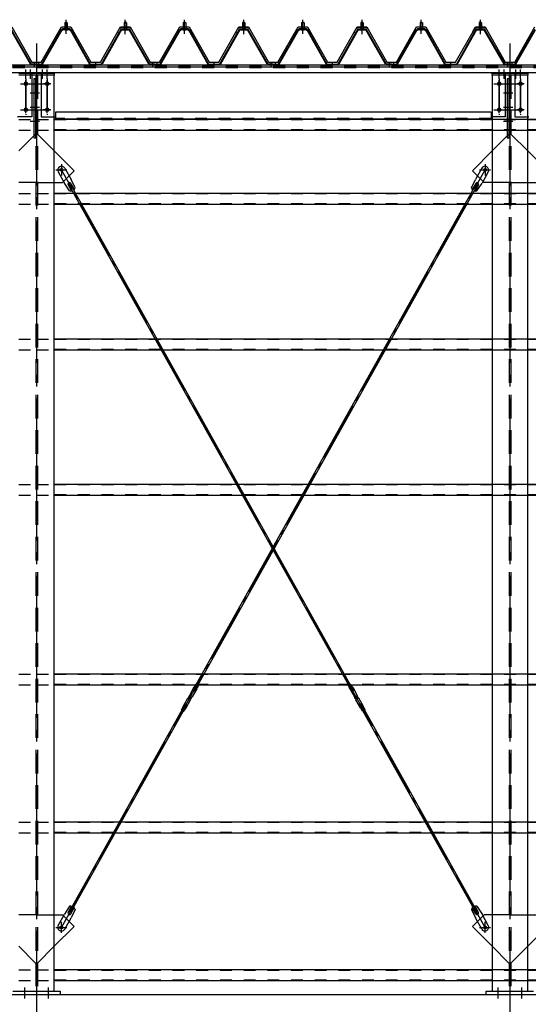
# Model space of a CAD drawing. Extents: x 1667 to 41127, y 644 to 28700.
# Drawn here: x 14553 to 16702, y 5314 to 9474 of the extents above; entities that cross this region are included whole.
import ezdxf

# ---------------------------------------------------------------- set-up
doc = ezdxf.new("R2010")
doc.units = 0
doc.header["$LTSCALE"] = 50
doc.header["$MEASUREMENT"] = 0
for name, pattern in [('1PL-M', [15, 12, -1, 1, -1]), ('1PL-S', [4, 2.5, -0.5, 0.5, -0.5]), ('1PL-SL', [6.5, 5, -0.5, 0.5, -0.5]), ('HIDE-L', [3, 2, -1]), ('HIDE-M', [2, 1, -1])]:
    doc.linetypes.add(name, pattern=pattern)
for name, color, linetype in [('0-パネル受け150-I', 5, 'CONTINUOUS'), ('0-ブレ-ス', 6, 'CONTINUOUS'), ('0-屋根', 2, 'CONTINUOUS'), ('0-後柱中', 3, 'CONTINUOUS'), ('0-後桁中', 7, 'CONTINUOUS'), ('0-胴縁MK29', 121, 'CONTINUOUS'), ('U3', 6, 'CONTINUOUS')]:
    doc.layers.add(name, color=color, linetype=linetype)

msp = doc.modelspace()

# ---------------------------------------------------------------- linework, layer by layer
at = {"layer": '0-パネル受け150-I'}
for p, q in [((14744.3, 9461.1), (14749.3, 9465.1)), ((14744.3, 9461.1), (14744.3, 9435.1)), ((14754.3, 9461.1), (14744.3, 9461.1)), ((14749.3, 9465.1), (14754.3, 9461.1)), ((14754.3, 9461.1), (14754.3, 9435.1)), ((14999.3, 9465.1), (14994.3, 9461.1)), ((14994.3, 9461.1), (14994.3, 9435.1)), ((14994.3, 9461.1), (15004.3, 9461.1)), ((15004.3, 9461.1), (14999.3, 9465.1)), ((15004.3, 9461.1), (15004.3, 9435.1)), ((15244.3, 9461.1), (15249.3, 9465.1)), ((15244.3, 9461.1), (15244.3, 9435.1)), ((15254.3, 9461.1), (15244.3, 9461.1)), ((15249.3, 9465.1), (15254.3, 9461.1)), ((15254.3, 9461.1), (15254.3, 9435.1)), ((15499.3, 9465.1), (15494.3, 9461.1)), ((15494.3, 9461.1), (15494.3, 9435.1)), ((15494.3, 9461.1), (15504.3, 9461.1)), ((15504.3, 9461.1), (15499.3, 9465.1)), ((15504.3, 9461.1), (15504.3, 9435.1)), ((15744.3, 9461.1), (15749.3, 9465.1)), ((15744.3, 9461.1), (15744.3, 9435.1)), ((15754.3, 9461.1), (15744.3, 9461.1)), ((15749.3, 9465.1), (15754.3, 9461.1)), ((15754.3, 9461.1), (15754.3, 9435.1)), ((15999.3, 9465.1), (15994.3, 9461.1)), ((15994.3, 9461.1), (15994.3, 9435.1)), ((15994.3, 9461.1), (16004.3, 9461.1)), ((16004.3, 9461.1), (15999.3, 9465.1)), ((16004.3, 9461.1), (16004.3, 9435.1)), ((16244.3, 9461.1), (16249.3, 9465.1)), ((16244.3, 9461.1), (16244.3, 9435.1)), ((16254.3, 9461.1), (16244.3, 9461.1)), ((16249.3, 9465.1), (16254.3, 9461.1)), ((16254.3, 9461.1), (16254.3, 9435.1)), ((16499.3, 9465.1), (16494.3, 9461.1)), ((16494.3, 9461.1), (16494.3, 9435.1)), ((16494.3, 9461.1), (16504.3, 9461.1)), ((16504.3, 9461.1), (16499.3, 9465.1)), ((16504.3, 9461.1), (16504.3, 9435.1)), ((14599.2, 9285.7), (14515.7, 9431.4)), ((14602, 9287.3), (14518.5, 9433)), ((14646.6, 9287.3), (14730.1, 9433)), ((14649.4, 9285.7), (14732.9, 9431.4)), ((14764.9, 9435.1), (14733.7, 9435.1)), ((14764.9, 9431.9), (14733.7, 9431.9)), ((14743.3, 9431), (14742.3, 9432)), ((14743.3, 9431), (14755.3, 9431)), ((14755.3, 9431), (14756.3, 9432)), ((14765.7, 9431.4), (14847.7, 9285.8)), ((14768.5, 9433), (14850.8, 9286.8)), ((14980.1, 9433), (14897.8, 9286.8)), ((14982.9, 9431.4), (14900.9, 9285.8)), ((14983.8, 9435.1), (15014.9, 9435.1)), ((14983.8, 9431.9), (15014.9, 9431.9)), ((14993.3, 9431), (14992.3, 9432)), ((15005.3, 9431), (14993.3, 9431)), ((15005.3, 9431), (15006.3, 9432)), ((15099.2, 9285.7), (15015.7, 9431.4)), ((15102, 9287.3), (15018.5, 9433)), ((15146.6, 9287.3), (15230.1, 9433)), ((15149.4, 9285.7), (15232.9, 9431.4)), ((15264.9, 9435.1), (15233.7, 9435.1)), ((15264.9, 9431.9), (15233.7, 9431.9)), ((15243.3, 9431), (15242.3, 9432)), ((15243.3, 9431), (15255.3, 9431)), ((15255.3, 9431), (15256.3, 9432)), ((15265.7, 9431.4), (15347.7, 9285.8)), ((15268.5, 9433), (15350.8, 9286.8)), ((15480.1, 9433), (15397.8, 9286.8)), ((15482.9, 9431.4), (15400.9, 9285.8)), ((15483.8, 9435.1), (15514.9, 9435.1)), ((15483.8, 9431.9), (15514.9, 9431.9)), ((15493.3, 9431), (15492.3, 9432)), ((15505.3, 9431), (15493.3, 9431)), ((15505.3, 9431), (15506.3, 9432)), ((15599.2, 9285.7), (15515.7, 9431.4)), ((15602, 9287.3), (15518.5, 9433)), ((15646.6, 9287.3), (15730.1, 9433)), ((15649.4, 9285.7), (15732.9, 9431.4)), ((15764.9, 9435.1), (15733.7, 9435.1)), ((15764.9, 9431.9), (15733.7, 9431.9)), ((15743.3, 9431), (15742.3, 9432)), ((15743.3, 9431), (15755.3, 9431)), ((15755.3, 9431), (15756.3, 9432)), ((15765.7, 9431.4), (15847.7, 9285.8)), ((15768.5, 9433), (15850.8, 9286.8)), ((15980.1, 9433), (15897.8, 9286.8)), ((15982.9, 9431.4), (15900.9, 9285.8)), ((15983.8, 9435.1), (16014.9, 9435.1)), ((15983.8, 9431.9), (16014.9, 9431.9)), ((15993.3, 9431), (15992.3, 9432)), ((16005.3, 9431), (15993.3, 9431)), ((16005.3, 9431), (16006.3, 9432)), ((16099.2, 9285.7), (16015.7, 9431.4)), ((16102, 9287.3), (16018.5, 9433)), ((16146.6, 9287.3), (16230.1, 9433)), ((16149.4, 9285.7), (16232.9, 9431.4)), ((16264.9, 9435.1), (16233.7, 9435.1)), ((16264.9, 9431.9), (16233.7, 9431.9)), ((16243.3, 9431), (16242.3, 9432)), ((16243.3, 9431), (16255.3, 9431)), ((16255.3, 9431), (16256.3, 9432)), ((16265.7, 9431.4), (16347.7, 9285.8)), ((16268.5, 9433), (16350.8, 9286.8)), ((16480.1, 9433), (16397.8, 9286.8)), ((16482.9, 9431.4), (16400.9, 9285.8)), ((16483.8, 9435.1), (16514.9, 9435.1)), ((16483.8, 9431.9), (16514.9, 9431.9)), ((16493.3, 9431), (16492.3, 9432)), ((16505.3, 9431), (16493.3, 9431)), ((16505.3, 9431), (16506.3, 9432)), ((16599.2, 9285.7), (16515.7, 9431.4)), ((16602, 9287.3), (16518.5, 9433)), ((16646.6, 9287.3), (16730.1, 9433)), ((16649.4, 9285.7), (16732.9, 9431.4)), ((14624.3, 9286.8), (14602.9, 9286.8)), ((14624.3, 9283.6), (14602.9, 9283.6)), ((14624.3, 9283.6), (14624.3, 9286.8)), ((14624.3, 9286.8), (14645.7, 9286.8)), ((14624.3, 9283.6), (14624.3, 9286.8)), ((14624.3, 9283.6), (14645.7, 9283.6)), ((14850.8, 9286.8), (14897.8, 9286.8)), ((14851.4, 9283.6), (14897.2, 9283.6)), ((15124.3, 9286.8), (15102.9, 9286.8)), ((15124.3, 9283.6), (15102.9, 9283.6)), ((15124.3, 9283.6), (15124.3, 9286.8)), ((15124.3, 9286.8), (15145.7, 9286.8)), ((15124.3, 9283.6), (15124.3, 9286.8)), ((15124.3, 9283.6), (15145.7, 9283.6)), ((15350.8, 9286.8), (15397.8, 9286.8)), ((15351.4, 9283.6), (15397.2, 9283.6)), ((15624.3, 9286.8), (15602.9, 9286.8)), ((15624.3, 9283.6), (15602.9, 9283.6)), ((15624.3, 9283.6), (15624.3, 9286.8)), ((15624.3, 9286.8), (15645.7, 9286.8)), ((15624.3, 9283.6), (15624.3, 9286.8)), ((15624.3, 9283.6), (15645.7, 9283.6)), ((15850.8, 9286.8), (15897.8, 9286.8)), ((15851.4, 9283.6), (15897.2, 9283.6)), ((16124.3, 9286.8), (16102.9, 9286.8)), ((16124.3, 9283.6), (16102.9, 9283.6)), ((16124.3, 9283.6), (16124.3, 9286.8)), ((16124.3, 9286.8), (16145.7, 9286.8)), ((16124.3, 9283.6), (16124.3, 9286.8)), ((16124.3, 9283.6), (16145.7, 9283.6)), ((16350.8, 9286.8), (16397.8, 9286.8)), ((16351.4, 9283.6), (16397.2, 9283.6)), ((16624.3, 9286.8), (16602.9, 9286.8)), ((16624.3, 9283.6), (16602.9, 9283.6)), ((16624.3, 9283.6), (16624.3, 9286.8)), ((16624.3, 9286.8), (16645.7, 9286.8)), ((16624.3, 9283.6), (16624.3, 9286.8)), ((16624.3, 9283.6), (16645.7, 9283.6))]:
    msp.add_line(p, q, dxfattribs=at)
at = {"layer": '0-パネル受け150-I', "color": 6, "linetype": '1PL-M'}
for p, q in [((14749.3, 9422.1), (14749.3, 9473.7)), ((14999.3, 9422.1), (14999.3, 9473.7)), ((15249.3, 9422.1), (15249.3, 9473.7)), ((15499.3, 9422.1), (15499.3, 9473.7)), ((15749.3, 9422.1), (15749.3, 9473.7)), ((15999.3, 9422.1), (15999.3, 9473.7)), ((16249.3, 9422.1), (16249.3, 9473.7)), ((16499.3, 9422.1), (16499.3, 9473.7)), ((14615.3, 9278.2), (14615.3, 9292.2)), ((14633.3, 9278.2), (14633.3, 9292.2)), ((14874.3, 9278.2), (14874.3, 9292.2)), ((15115.3, 9278.2), (15115.3, 9292.2)), ((15133.3, 9278.2), (15133.3, 9292.2)), ((15374.3, 9278.2), (15374.3, 9292.2)), ((15615.3, 9278.2), (15615.3, 9292.2)), ((15633.3, 9278.2), (15633.3, 9292.2)), ((15874.3, 9278.2), (15874.3, 9292.2)), ((16115.3, 9278.2), (16115.3, 9292.2)), ((16133.3, 9278.2), (16133.3, 9292.2)), ((16374.3, 9278.2), (16374.3, 9292.2)), ((16615.3, 9278.2), (16615.3, 9292.2)), ((16633.3, 9278.2), (16633.3, 9292.2))]:
    msp.add_line(p, q, dxfattribs=at)
at = {"layer": '0-パネル受け150-I'}
for centre, radius, start, end in [((14730, 9432.7), 0.175, 210.1067, 272.0736), ((14729.9, 9435), 2.51, 272.0736, 287.6693), ((14733.7, 9430.9), 4.2, 90, 150.1803), ((14728.9, 9438.3), 5.93, 287.6693, 294.887), ((14726.6, 9443.2), 11.3, 294.887, 300.1067), ((14731.5, 9432.3), 2.51, 279.1911, 287.6693), ((14726.6, 9443.2), 11.3, 300.1067, 305.3265), ((14730.5, 9435.5), 5.93, 287.6693, 294.887), ((14733.7, 9430.9), 1, 90, 150.1803), ((14728.2, 9440.4), 11.3, 294.887, 300.1067), ((14729.8, 9438.8), 5.93, 305.3265, 312.5441), ((14732.1, 9436.3), 2.51, 312.5441, 328.1399), ((14728.2, 9440.4), 11.3, 300.1067, 305.3265), ((14734, 9435), 0.175, 328.1399, 27.0476), ((14731.4, 9436), 5.93, 305.3265, 312.5441), ((14733.7, 9433.5), 2.51, 312.5441, 321.1734), ((14765, 9433.5), 2.51, 218.8266, 227.4559), ((14767.3, 9436), 5.93, 227.4559, 234.6735), ((14770.4, 9440.4), 11.3, 234.6735, 239.8933), ((14764.6, 9435), 0.175, 152.9524, 211.8601), ((14766.6, 9436.3), 2.51, 211.8601, 227.4559), ((14770.4, 9440.4), 11.3, 239.8933, 245.113), ((14764.9, 9430.9), 4.2, 29.3816, 90), ((14768.9, 9438.8), 5.93, 227.4559, 234.6735), ((14764.9, 9430.9), 1, 29.3816, 90), ((14772, 9443.2), 11.3, 234.6735, 239.8933), ((14768.1, 9435.5), 5.93, 245.113, 252.3307), ((14772, 9443.2), 11.3, 239.8933, 245.113), ((14767.1, 9432.3), 2.51, 252.3307, 260.8089), ((14769.7, 9438.3), 5.93, 245.113, 252.3307), ((14768.7, 9435), 2.51, 252.3307, 267.9264), ((14768.6, 9432.7), 0.175, 267.9264, 329.8933), ((14980, 9432.7), 0.175, 210.1067, 272.0736), ((14979.9, 9435), 2.51, 272.0736, 287.6693), ((14983.8, 9430.9), 4.2, 90, 150.6184), ((14978.9, 9438.3), 5.93, 287.6693, 294.887), ((14976.6, 9443.2), 11.3, 294.887, 300.1067), ((14981.5, 9432.3), 2.51, 279.1911, 287.6693), ((14976.6, 9443.2), 11.3, 300.1067, 305.3265), ((14980.5, 9435.5), 5.93, 287.6693, 294.887), ((14983.8, 9430.9), 1, 90, 150.6184), ((14978.2, 9440.4), 11.3, 294.887, 300.1067), ((14979.8, 9438.8), 5.93, 305.3265, 312.5441), ((14982.1, 9436.3), 2.51, 312.5441, 328.1399), ((14978.2, 9440.4), 11.3, 300.1067, 305.3265), ((14984, 9435), 0.175, 328.1399, 27.0476), ((14981.4, 9436), 5.93, 305.3265, 312.5441), ((14983.7, 9433.5), 2.51, 312.5441, 321.1734), ((15015, 9433.5), 2.51, 218.8266, 227.4559), ((15017.3, 9436), 5.93, 227.4559, 234.6735), ((15020.4, 9440.4), 11.3, 234.6735, 239.8933), ((15014.6, 9435), 0.175, 152.9524, 211.8601), ((15016.6, 9436.3), 2.51, 211.8601, 227.4559), ((15020.4, 9440.4), 11.3, 239.8933, 245.113), ((15014.9, 9430.9), 4.2, 29.8197, 90), ((15018.9, 9438.8), 5.93, 227.4559, 234.6735), ((15014.9, 9430.9), 1, 29.8197, 90), ((15022, 9443.2), 11.3, 234.6735, 239.8933), ((15018.1, 9435.5), 5.93, 245.113, 252.3307), ((15022, 9443.2), 11.3, 239.8933, 245.113), ((15017.1, 9432.3), 2.51, 252.3307, 260.8089), ((15019.7, 9438.3), 5.93, 245.113, 252.3307), ((15018.7, 9435), 2.51, 252.3307, 267.9264), ((15018.6, 9432.7), 0.175, 267.9264, 329.8933), ((15230, 9432.7), 0.175, 210.1067, 272.0736), ((15229.9, 9435), 2.51, 272.0736, 287.6693), ((15233.7, 9430.9), 4.2, 90, 150.1803), ((15228.9, 9438.3), 5.93, 287.6693, 294.887), ((15226.6, 9443.2), 11.3, 294.887, 300.1067), ((15231.5, 9432.3), 2.51, 279.1911, 287.6693), ((15226.6, 9443.2), 11.3, 300.1067, 305.3265), ((15230.5, 9435.5), 5.93, 287.6693, 294.887), ((15233.7, 9430.9), 1, 90, 150.1803), ((15228.2, 9440.4), 11.3, 294.887, 300.1067), ((15229.8, 9438.8), 5.93, 305.3265, 312.5441), ((15232.1, 9436.3), 2.51, 312.5441, 328.1399), ((15228.2, 9440.4), 11.3, 300.1067, 305.3265), ((15234, 9435), 0.175, 328.1399, 27.0476), ((15231.4, 9436), 5.93, 305.3265, 312.5441), ((15233.7, 9433.5), 2.51, 312.5441, 321.1734), ((15265, 9433.5), 2.51, 218.8266, 227.4559), ((15267.3, 9436), 5.93, 227.4559, 234.6735), ((15270.4, 9440.4), 11.3, 234.6735, 239.8933), ((15264.6, 9435), 0.175, 152.9524, 211.8601), ((15266.6, 9436.3), 2.51, 211.8601, 227.4559), ((15270.4, 9440.4), 11.3, 239.8933, 245.113), ((15264.9, 9430.9), 4.2, 29.3816, 90), ((15268.9, 9438.8), 5.93, 227.4559, 234.6735), ((15264.9, 9430.9), 1, 29.3816, 90), ((15272, 9443.2), 11.3, 234.6735, 239.8933), ((15268.1, 9435.5), 5.93, 245.113, 252.3307), ((15272, 9443.2), 11.3, 239.8933, 245.113), ((15267.1, 9432.3), 2.51, 252.3307, 260.8089), ((15269.7, 9438.3), 5.93, 245.113, 252.3307), ((15268.7, 9435), 2.51, 252.3307, 267.9264), ((15268.6, 9432.7), 0.175, 267.9264, 329.8933), ((15480, 9432.7), 0.175, 210.1067, 272.0736), ((15479.9, 9435), 2.51, 272.0736, 287.6693), ((15483.8, 9430.9), 4.2, 90, 150.6184), ((15478.9, 9438.3), 5.93, 287.6693, 294.887), ((15476.6, 9443.2), 11.3, 294.887, 300.1067), ((15481.5, 9432.3), 2.51, 279.1911, 287.6693), ((15476.6, 9443.2), 11.3, 300.1067, 305.3265), ((15480.5, 9435.5), 5.93, 287.6693, 294.887), ((15483.8, 9430.9), 1, 90, 150.6184), ((15478.2, 9440.4), 11.3, 294.887, 300.1067), ((15479.8, 9438.8), 5.93, 305.3265, 312.5441), ((15482.1, 9436.3), 2.51, 312.5441, 328.1399), ((15478.2, 9440.4), 11.3, 300.1067, 305.3265), ((15484, 9435), 0.175, 328.1399, 27.0476), ((15481.4, 9436), 5.93, 305.3265, 312.5441), ((15483.7, 9433.5), 2.51, 312.5441, 321.1734), ((15515, 9433.5), 2.51, 218.8266, 227.4559), ((15517.3, 9436), 5.93, 227.4559, 234.6735), ((15520.4, 9440.4), 11.3, 234.6735, 239.8933), ((15514.6, 9435), 0.175, 152.9524, 211.8601), ((15516.6, 9436.3), 2.51, 211.8601, 227.4559), ((15520.4, 9440.4), 11.3, 239.8933, 245.113), ((15514.9, 9430.9), 4.2, 29.8197, 90), ((15518.9, 9438.8), 5.93, 227.4559, 234.6735), ((15514.9, 9430.9), 1, 29.8197, 90), ((15522, 9443.2), 11.3, 234.6735, 239.8933), ((15518.1, 9435.5), 5.93, 245.113, 252.3307), ((15522, 9443.2), 11.3, 239.8933, 245.113), ((15517.1, 9432.3), 2.51, 252.3307, 260.8089), ((15519.7, 9438.3), 5.93, 245.113, 252.3307), ((15518.7, 9435), 2.51, 252.3307, 267.9264), ((15518.6, 9432.7), 0.175, 267.9264, 329.8933), ((15730, 9432.7), 0.175, 210.1067, 272.0736), ((15729.9, 9435), 2.51, 272.0736, 287.6693), ((15733.7, 9430.9), 4.2, 90, 150.1803), ((15728.9, 9438.3), 5.93, 287.6693, 294.887), ((15726.6, 9443.2), 11.3, 294.887, 300.1067), ((15731.5, 9432.3), 2.51, 279.1911, 287.6693), ((15726.6, 9443.2), 11.3, 300.1067, 305.3265), ((15730.5, 9435.5), 5.93, 287.6693, 294.887), ((15733.7, 9430.9), 1, 90, 150.1803), ((15728.2, 9440.4), 11.3, 294.887, 300.1067), ((15729.8, 9438.8), 5.93, 305.3265, 312.5441), ((15732.1, 9436.3), 2.51, 312.5441, 328.1399), ((15728.2, 9440.4), 11.3, 300.1067, 305.3265), ((15734, 9435), 0.175, 328.1399, 27.0476), ((15731.4, 9436), 5.93, 305.3265, 312.5441), ((15733.7, 9433.5), 2.51, 312.5441, 321.1734), ((15765, 9433.5), 2.51, 218.8266, 227.4559), ((15767.3, 9436), 5.93, 227.4559, 234.6735), ((15770.4, 9440.4), 11.3, 234.6735, 239.8933), ((15764.6, 9435), 0.175, 152.9524, 211.8601), ((15766.6, 9436.3), 2.51, 211.8601, 227.4559), ((15770.4, 9440.4), 11.3, 239.8933, 245.113), ((15764.9, 9430.9), 4.2, 29.3816, 90), ((15768.9, 9438.8), 5.93, 227.4559, 234.6735), ((15764.9, 9430.9), 1, 29.3816, 90), ((15772, 9443.2), 11.3, 234.6735, 239.8933), ((15768.1, 9435.5), 5.93, 245.113, 252.3307), ((15772, 9443.2), 11.3, 239.8933, 245.113), ((15767.1, 9432.3), 2.51, 252.3307, 260.8089), ((15769.7, 9438.3), 5.93, 245.113, 252.3307), ((15768.7, 9435), 2.51, 252.3307, 267.9264), ((15768.6, 9432.7), 0.175, 267.9264, 329.8933), ((15980, 9432.7), 0.175, 210.1067, 272.0736), ((15979.9, 9435), 2.51, 272.0736, 287.6693), ((15983.8, 9430.9), 4.2, 90, 150.6184), ((15978.9, 9438.3), 5.93, 287.6693, 294.887), ((15976.6, 9443.2), 11.3, 294.887, 300.1067), ((15981.5, 9432.3), 2.51, 279.1911, 287.6693), ((15976.6, 9443.2), 11.3, 300.1067, 305.3265), ((15980.5, 9435.5), 5.93, 287.6693, 294.887), ((15983.8, 9430.9), 1, 90, 150.6184), ((15978.2, 9440.4), 11.3, 294.887, 300.1067), ((15979.8, 9438.8), 5.93, 305.3265, 312.5441), ((15982.1, 9436.3), 2.51, 312.5441, 328.1399), ((15978.2, 9440.4), 11.3, 300.1067, 305.3265), ((15984, 9435), 0.175, 328.1399, 27.0476), ((15981.4, 9436), 5.93, 305.3265, 312.5441), ((15983.7, 9433.5), 2.51, 312.5441, 321.1734), ((16015, 9433.5), 2.51, 218.8266, 227.4559), ((16017.3, 9436), 5.93, 227.4559, 234.6735), ((16020.4, 9440.4), 11.3, 234.6735, 239.8933), ((16014.6, 9435), 0.175, 152.9524, 211.8601), ((16016.6, 9436.3), 2.51, 211.8601, 227.4559), ((16020.4, 9440.4), 11.3, 239.8933, 245.113), ((16014.9, 9430.9), 4.2, 29.8197, 90), ((16018.9, 9438.8), 5.93, 227.4559, 234.6735), ((16014.9, 9430.9), 1, 29.8197, 90), ((16022, 9443.2), 11.3, 234.6735, 239.8933), ((16018.1, 9435.5), 5.93, 245.113, 252.3307), ((16022, 9443.2), 11.3, 239.8933, 245.113), ((16017.1, 9432.3), 2.51, 252.3307, 260.8089), ((16019.7, 9438.3), 5.93, 245.113, 252.3307), ((16018.7, 9435), 2.51, 252.3307, 267.9264), ((16018.6, 9432.7), 0.175, 267.9264, 329.8933), ((16230, 9432.7), 0.175, 210.1067, 272.0736), ((16229.9, 9435), 2.51, 272.0736, 287.6693), ((16233.7, 9430.9), 4.2, 90, 150.1803), ((16228.9, 9438.3), 5.93, 287.6693, 294.887), ((16226.6, 9443.2), 11.3, 294.887, 300.1067), ((16231.5, 9432.3), 2.51, 279.1911, 287.6693), ((16226.6, 9443.2), 11.3, 300.1067, 305.3265), ((16230.5, 9435.5), 5.93, 287.6693, 294.887), ((16233.7, 9430.9), 1, 90, 150.1803), ((16228.2, 9440.4), 11.3, 294.887, 300.1067), ((16229.8, 9438.8), 5.93, 305.3265, 312.5441), ((16232.1, 9436.3), 2.51, 312.5441, 328.1399), ((16228.2, 9440.4), 11.3, 300.1067, 305.3265), ((16234, 9435), 0.175, 328.1399, 27.0476), ((16231.4, 9436), 5.93, 305.3265, 312.5441), ((16233.7, 9433.5), 2.51, 312.5441, 321.1734), ((16265, 9433.5), 2.51, 218.8266, 227.4559), ((16267.3, 9436), 5.93, 227.4559, 234.6735), ((16270.4, 9440.4), 11.3, 234.6735, 239.8933), ((16264.6, 9435), 0.175, 152.9524, 211.8601), ((16266.6, 9436.3), 2.51, 211.8601, 227.4559), ((16270.4, 9440.4), 11.3, 239.8933, 245.113), ((16264.9, 9430.9), 4.2, 29.3816, 90), ((16268.9, 9438.8), 5.93, 227.4559, 234.6735), ((16264.9, 9430.9), 1, 29.3816, 90), ((16272, 9443.2), 11.3, 234.6735, 239.8933), ((16268.1, 9435.5), 5.93, 245.113, 252.3307), ((16272, 9443.2), 11.3, 239.8933, 245.113), ((16267.1, 9432.3), 2.51, 252.3307, 260.8089), ((16269.7, 9438.3), 5.93, 245.113, 252.3307), ((16268.7, 9435), 2.51, 252.3307, 267.9264), ((16268.6, 9432.7), 0.175, 267.9264, 329.8933), ((16480, 9432.7), 0.175, 210.1067, 272.0736), ((16479.9, 9435), 2.51, 272.0736, 287.6693), ((16483.8, 9430.9), 4.2, 90, 150.6184), ((16478.9, 9438.3), 5.93, 287.6693, 294.887), ((16476.6, 9443.2), 11.3, 294.887, 300.1067), ((16481.5, 9432.3), 2.51, 279.1911, 287.6693), ((16476.6, 9443.2), 11.3, 300.1067, 305.3265), ((16480.5, 9435.5), 5.93, 287.6693, 294.887), ((16483.8, 9430.9), 1, 90, 150.6184), ((16478.2, 9440.4), 11.3, 294.887, 300.1067), ((16479.8, 9438.8), 5.93, 305.3265, 312.5441), ((16482.1, 9436.3), 2.51, 312.5441, 328.1399), ((16478.2, 9440.4), 11.3, 300.1067, 305.3265), ((16484, 9435), 0.175, 328.1399, 27.0476), ((16481.4, 9436), 5.93, 305.3265, 312.5441), ((16483.7, 9433.5), 2.51, 312.5441, 321.1734), ((16515, 9433.5), 2.51, 218.8266, 227.4559), ((16517.3, 9436), 5.93, 227.4559, 234.6735), ((16520.4, 9440.4), 11.3, 234.6735, 239.8933), ((16514.6, 9435), 0.175, 152.9524, 211.8601), ((16516.6, 9436.3), 2.51, 211.8601, 227.4559), ((16520.4, 9440.4), 11.3, 239.8933, 245.113), ((16514.9, 9430.9), 4.2, 29.8197, 90), ((16518.9, 9438.8), 5.93, 227.4559, 234.6735), ((16514.9, 9430.9), 1, 29.8197, 90), ((16522, 9443.2), 11.3, 234.6735, 239.8933), ((16518.1, 9435.5), 5.93, 245.113, 252.3307), ((16522, 9443.2), 11.3, 239.8933, 245.113), ((16517.1, 9432.3), 2.51, 252.3307, 260.8089), ((16519.7, 9438.3), 5.93, 245.113, 252.3307), ((16518.7, 9435), 2.51, 252.3307, 267.9264), ((16518.6, 9432.7), 0.175, 267.9264, 329.8933), ((14602.9, 9287.8), 4.2, 209.8197, 270), ((14602.9, 9287.8), 1, 209.8197, 270), ((14645.7, 9287.8), 1, 270, 330.1803), ((14645.7, 9287.8), 4.2, 270, 330.1803), ((14851.4, 9287.8), 4.2, 209.3816, 270), ((14897.2, 9287.8), 4.2, 270, 330.6184), ((15102.9, 9287.8), 4.2, 209.8197, 270), ((15102.9, 9287.8), 1, 209.8197, 270), ((15145.7, 9287.8), 1, 270, 330.1803), ((15145.7, 9287.8), 4.2, 270, 330.1803), ((15351.4, 9287.8), 4.2, 209.3816, 270), ((15397.2, 9287.8), 4.2, 270, 330.6184), ((15602.9, 9287.8), 4.2, 209.8197, 270), ((15602.9, 9287.8), 1, 209.8197, 270), ((15645.7, 9287.8), 1, 270, 330.1803), ((15645.7, 9287.8), 4.2, 270, 330.1803), ((15851.4, 9287.8), 4.2, 209.3816, 270), ((15897.2, 9287.8), 4.2, 270, 330.6184), ((16102.9, 9287.8), 4.2, 209.8197, 270), ((16102.9, 9287.8), 1, 209.8197, 270), ((16145.7, 9287.8), 1, 270, 330.1803), ((16145.7, 9287.8), 4.2, 270, 330.1803), ((16351.4, 9287.8), 4.2, 209.3816, 270), ((16397.2, 9287.8), 4.2, 270, 330.6184), ((16602.9, 9287.8), 4.2, 209.8197, 270), ((16602.9, 9287.8), 1, 209.8197, 270), ((16645.7, 9287.8), 1, 270, 330.1803), ((16645.7, 9287.8), 4.2, 270, 330.1803)]:
    msp.add_arc(centre, radius, start, end, dxfattribs=at)
at = {"layer": '0-ブレ-ス'}
for p, q in [((14716, 8830.9), (14742.4, 8783.8)), ((14743.9, 8846.6), (14770.3, 8799.4)), ((16504.9, 8846.6), (16478.5, 8799.4)), ((16532.8, 8830.9), (16506.4, 8783.8)), ((14764.1, 8750.3), (14742.4, 8783.8)), ((14769.1, 8782.4), (14783.6, 8756.6)), ((14787.4, 8763.3), (14770.3, 8799.4)), ((16461.4, 8763.3), (16478.5, 8799.4)), ((16479.7, 8782.4), (16465.2, 8756.6)), ((16484.6, 8750.3), (16506.4, 8783.8)), ((14757.4, 8775.9), (14771.9, 8750.1)), ((14763, 8772.5), (14769.1, 8775.9)), ((15957.5, 6636.2), (14763, 8772.5)), ((15963.6, 6639.6), (14769.1, 8775.9)), ((15285.2, 6639.6), (16479.7, 8775.9)), ((15291.3, 6636.2), (16485.8, 8772.5)), ((16491.3, 8775.9), (16476.9, 8750.1)), ((16485.8, 8772.5), (16479.7, 8775.9)), ((15297.7, 6667), (15291.9, 6656.6)), ((15297.7, 6667), (15308.1, 6661.2)), ((15308.1, 6661.2), (15302.3, 6650.8)), ((15951.1, 6667), (15940.6, 6661.2)), ((15940.6, 6661.2), (15946.5, 6650.8)), ((15951.1, 6667), (15956.9, 6656.6)), ((15264.2, 6607.2), (15270.1, 6617.7)), ((15270.1, 6617.7), (15269.8, 6618.7)), ((15289, 6653.3), (15269.9, 6619.1)), ((15270.1, 6617.7), (15280.6, 6611.8)), ((15301, 6646.5), (15281.9, 6612.4)), ((15285.2, 6639.6), (15291.3, 6636.2)), ((15291.2, 6656), (15291.7, 6656.5)), ((15291.8, 6656.5), (15302.3, 6650.7)), ((15302.1, 6649.8), (15302.3, 6650.6)), ((15957, 6656.5), (15946.5, 6650.7)), ((15946.6, 6649.8), (15946.5, 6650.6)), ((15947.8, 6646.5), (15966.9, 6612.4)), ((15957.6, 6656), (15957, 6656.5)), ((15963.6, 6639.6), (15957.5, 6636.2)), ((15959.8, 6653.3), (15978.9, 6619.1)), ((15978.7, 6617.7), (15968.2, 6611.8)), ((15978.7, 6617.7), (15979, 6618.7)), ((15984.5, 6607.2), (15978.7, 6617.7)), ((14763, 5705.7), (15253.5, 6582.9)), ((14769.1, 5702.3), (15259.6, 6579.5)), ((15243.8, 6572.5), (15262.9, 6606.7)), ((15253.5, 6582.9), (15259.6, 6579.5)), ((15255.8, 6565.8), (15275, 6600)), ((15264.2, 6607.2), (15263.2, 6606.9)), ((15264.2, 6607.2), (15274.7, 6601.4)), ((15267.4, 6608.9), (15270.4, 6614.1)), ((15273.1, 6604.6), (15267.8, 6607.5)), ((15271.7, 6614.5), (15277, 6611.6)), ((15277.4, 6610.2), (15274.4, 6605)), ((15274.7, 6601.4), (15280.6, 6611.8)), ((15275, 6600.3), (15274.7, 6601.4)), ((15281.6, 6612.1), (15280.6, 6611.8)), ((15967.2, 6612.1), (15968.2, 6611.8)), ((15974.1, 6601.4), (15968.2, 6611.8)), ((15971.4, 6610.2), (15974.4, 6605)), ((15977.1, 6614.5), (15971.8, 6611.6)), ((15973.8, 6600.3), (15974.1, 6601.4)), ((15992.9, 6565.8), (15973.8, 6600)), ((15984.5, 6607.2), (15974.1, 6601.4)), ((15975.7, 6604.6), (15981, 6607.5)), ((15981.3, 6608.9), (15978.4, 6614.1)), ((15984.5, 6607.2), (15985.6, 6606.9)), ((16005, 6572.5), (15985.9, 6606.7)), ((15995.3, 6582.9), (15989.2, 6579.5)), ((16479.7, 5702.3), (15989.2, 6579.5)), ((16485.8, 5705.7), (15995.3, 6582.9)), ((15236.7, 6557.9), (15242.5, 6568.3)), ((15236.7, 6557.9), (15247.1, 6552.1)), ((15242.7, 6569.2), (15242.5, 6568.5)), ((15242.5, 6568.4), (15253, 6562.5)), ((15247.1, 6552.1), (15253, 6562.5)), ((15253.7, 6563.1), (15253.1, 6562.6)), ((15995.1, 6563.1), (15995.7, 6562.6)), ((16006.3, 6568.4), (15995.8, 6562.5)), ((16001.6, 6552.1), (15995.8, 6562.5)), ((16012.1, 6557.9), (16001.6, 6552.1)), ((16006.1, 6569.2), (16006.3, 6568.5)), ((16012.1, 6557.9), (16006.3, 6568.3)), ((14764.1, 5727.9), (14742.4, 5694.3)), ((14757.4, 5702.2), (14771.9, 5728.1)), ((14769.1, 5702.3), (14763, 5705.7)), ((14769.1, 5695.7), (14783.6, 5721.5)), ((14787.4, 5714.8), (14770.3, 5678.7)), ((16461.4, 5714.8), (16478.5, 5678.7)), ((16479.7, 5695.7), (16465.2, 5721.5)), ((16491.3, 5702.2), (16476.9, 5728.1)), ((16479.7, 5702.3), (16485.8, 5705.7)), ((16484.6, 5727.9), (16506.4, 5694.3)), ((14716, 5647.2), (14742.4, 5694.3)), ((14743.9, 5631.6), (14770.3, 5678.7)), ((16504.9, 5631.6), (16478.5, 5678.7)), ((16532.8, 5647.2), (16506.4, 5694.3))]:
    msp.add_line(p, q, dxfattribs=at)
at = {"layer": '0-ブレ-ス', "color": 6, "linetype": '1PL-SL'}
for p, q in [((14729.5, 5638.5), (16519.3, 8839.6)), ((16519.3, 5638.5), (14729.5, 8839.6))]:
    msp.add_line(p, q, dxfattribs=at)
at = {"layer": '0-ブレ-ス'}
for centre in [(14729.5, 8839.6), (16519.3, 8839.6), (14729.5, 5638.5), (16519.3, 5638.5)]:
    msp.add_circle(centre, 5.5, dxfattribs=at)
for centre, radius, start, end in [((14730, 8838.8), 16, 29.2107, 209.2107), ((16518.8, 8838.8), 16, 330.7893, 150.7893), ((14763.3, 8779.2), 6.7, 29.2107, 209.2107), ((16485.5, 8779.2), 6.7, 330.7893, 150.7893), ((14768.5, 8769.8), 20, 257.3751, 289.1321), ((14768.5, 8769.8), 20, 309.2894, 341.0463), ((16480.3, 8769.8), 20, 198.9537, 230.7106), ((16480.3, 8769.8), 20, 250.8679, 282.6249), ((15270.3, 6618.9), 0.5, 150.7893, 195.7893), ((15297.7, 6648.4), 10, 130.7893, 150.7893), ((15291.4, 6656.9), 0.5, 310.7893, 330.7893), ((15292.3, 6651.4), 10, 330.7893, 350.7893), ((15302.8, 6650.5), 0.5, 150.7893, 170.7893), ((15946, 6650.5), 0.5, 9.2107, 29.2107), ((15956.5, 6651.4), 10, 189.2107, 209.2107), ((15957.4, 6656.9), 0.5, 209.2107, 229.2107), ((15951.1, 6648.4), 10, 29.2107, 49.2107), ((15978.5, 6618.9), 0.5, 344.2107, 29.2107), ((15263.4, 6606.5), 0.5, 105.7893, 150.7893), ((15268.3, 6608.4), 1, 150.7893, 240.7893), ((15271.3, 6613.6), 1, 60.7893, 150.7893), ((15273.6, 6605.5), 1, 240.7893, 330.7893), ((15274.5, 6600.2), 0.5, 330.7893, 15.7893), ((15276.5, 6610.7), 1, 330.7893, 60.7893), ((15281.5, 6612.6), 0.5, 285.7893, 330.7893), ((15967.3, 6612.6), 0.5, 209.2107, 254.2107), ((15972.3, 6610.7), 1, 119.2107, 209.2107), ((15974.3, 6600.2), 0.5, 164.2107, 209.2107), ((15975.2, 6605.5), 1, 209.2107, 299.2107), ((15977.5, 6613.6), 1, 29.2107, 119.2107), ((15980.5, 6608.4), 1, 299.2107, 29.2107), ((15985.4, 6606.5), 0.5, 29.2107, 74.2107), ((15242, 6568.6), 0.5, 330.7893, 350.7893), ((15252.5, 6567.6), 10, 150.7893, 170.7893), ((15253.4, 6562.2), 0.5, 130.7893, 150.7893), ((15247.1, 6570.7), 10, 310.7893, 330.7893), ((16001.7, 6570.7), 10, 209.2107, 229.2107), ((15995.4, 6562.2), 0.5, 29.2107, 49.2107), ((15996.3, 6567.6), 10, 9.2107, 29.2107), ((16006.7, 6568.6), 0.5, 189.2107, 209.2107), ((14763.3, 5699), 6.7, 150.7893, 330.7893), ((14768.5, 5708.3), 20, 70.8679, 102.6249), ((14768.5, 5708.3), 20, 18.9537, 50.7106), ((16480.3, 5708.3), 20, 129.2894, 161.0463), ((16480.3, 5708.3), 20, 77.3751, 109.1321), ((16485.5, 5699), 6.7, 209.2107, 29.2107), ((14730, 5639.4), 16, 150.7893, 330.7893), ((16518.8, 5639.4), 16, 209.2107, 29.2107)]:
    msp.add_arc(centre, radius, start, end, dxfattribs=at)
at = {"layer": '0-屋根', "color": 6, "linetype": '1PL-S'}
for p, q in [((14749.3, 9414.1), (14749.3, 9474.1)), ((14999.3, 9414.1), (14999.3, 9474.1)), ((14999.3, 9413.1), (14999.3, 9473.1)), ((15249.3, 9414.1), (15249.3, 9474.1)), ((15499.3, 9414.1), (15499.3, 9474.1)), ((15499.3, 9413.1), (15499.3, 9473.1)), ((15749.3, 9414.1), (15749.3, 9474.1)), ((15999.3, 9414.1), (15999.3, 9474.1)), ((15999.3, 9413.1), (15999.3, 9473.1)), ((16249.3, 9414.1), (16249.3, 9474.1)), ((16499.3, 9414.1), (16499.3, 9474.1)), ((16499.3, 9413.1), (16499.3, 9473.1))]:
    msp.add_line(p, q, dxfattribs=at)
at = {"layer": '0-屋根'}
for p, q in [((14519.3, 9444.1), (14604.3, 9294.1)), ((14644.3, 9294.1), (14729.3, 9444.1)), ((14729.3, 9444.1), (14769.3, 9444.1)), ((14769.3, 9444.1), (14854, 9294.1)), ((14894, 9294.1), (14973.8, 9434.4)), ((14967.8, 9424.2), (14979.3, 9444.1)), ((14967.8, 9418.2), (14967.8, 9424.2)), ((14973.8, 9434.4), (14981.7, 9443.1)), ((14979.3, 9444.1), (15019.3, 9444.1)), ((14981.7, 9443.1), (15016.7, 9443.1)), ((15016.7, 9443.1), (15028.7, 9431.1)), ((15019.3, 9444.1), (15104.3, 9294.1)), ((15144.3, 9294.1), (15229.3, 9444.1)), ((15229.3, 9444.1), (15269.3, 9444.1)), ((15269.3, 9444.1), (15354, 9294.1)), ((15394, 9294.1), (15473.8, 9434.4)), ((15467.8, 9424.2), (15479.3, 9444.1)), ((15467.8, 9418.2), (15467.8, 9424.2)), ((15473.8, 9434.4), (15481.7, 9443.1)), ((15479.3, 9444.1), (15519.3, 9444.1)), ((15481.7, 9443.1), (15516.7, 9443.1)), ((15516.7, 9443.1), (15528.7, 9431.1)), ((15519.3, 9444.1), (15604.3, 9294.1)), ((15644.3, 9294.1), (15729.3, 9444.1)), ((15729.3, 9444.1), (15769.3, 9444.1)), ((15769.3, 9444.1), (15854, 9294.1)), ((15894, 9294.1), (15973.8, 9434.4)), ((15967.8, 9424.2), (15979.3, 9444.1)), ((15967.8, 9418.2), (15967.8, 9424.2)), ((15973.8, 9434.4), (15981.7, 9443.1)), ((15979.3, 9444.1), (16019.3, 9444.1)), ((15981.7, 9443.1), (16016.7, 9443.1)), ((16016.7, 9443.1), (16028.7, 9431.1)), ((16019.3, 9444.1), (16104.3, 9294.1)), ((16144.3, 9294.1), (16229.3, 9444.1)), ((16229.3, 9444.1), (16269.3, 9444.1)), ((16269.3, 9444.1), (16354, 9294.1)), ((16394, 9294.1), (16473.8, 9434.4)), ((16467.8, 9424.2), (16479.3, 9444.1)), ((16467.8, 9418.2), (16467.8, 9424.2)), ((16473.8, 9434.4), (16481.7, 9443.1)), ((16479.3, 9444.1), (16519.3, 9444.1)), ((16481.7, 9443.1), (16516.7, 9443.1)), ((16516.7, 9443.1), (16528.7, 9431.1)), ((16519.3, 9444.1), (16604.3, 9294.1)), ((16644.3, 9294.1), (16729.3, 9444.1)), ((14604.3, 9294.1), (14644.3, 9294.1)), ((14854, 9294.1), (14894, 9294.1)), ((15104.3, 9294.1), (15144.3, 9294.1)), ((15354, 9294.1), (15394, 9294.1)), ((15604.3, 9294.1), (15644.3, 9294.1)), ((15854, 9294.1), (15894, 9294.1)), ((16104.3, 9294.1), (16144.3, 9294.1)), ((16354, 9294.1), (16394, 9294.1)), ((16604.3, 9294.1), (16644.3, 9294.1))]:
    msp.add_line(p, q, dxfattribs=at)
at = {"layer": '0-後柱中', "color": 6, "linetype": '1PL-M'}
for p, q in [((14624.3, 9373.6), (14624.3, 5228.6)), ((16624.3, 9373.6), (16624.3, 5228.6))]:
    msp.add_line(p, q, dxfattribs=at)
at = {"layer": '0-後柱中'}
for p, q in [((14549.3, 9248.6), (14699.3, 9248.6)), ((14699.3, 9239.6), (14549.3, 9239.6)), ((14699.3, 9248.6), (14699.3, 9239.6)), ((14699.3, 5369.6), (14699.3, 9239.6)), ((16549.3, 9239.6), (16549.3, 9248.6)), ((16549.3, 9248.6), (16699.3, 9248.6)), ((16549.3, 9239.6), (16549.3, 5369.6)), ((16699.3, 9239.6), (16549.3, 9239.6)), ((16699.3, 9248.6), (16699.3, 9239.6)), ((16699.3, 5369.6), (16699.3, 9239.6)), ((14577.8, 9209.6), (14580.8, 9209.6)), ((14580.8, 9197.6), (14577.8, 9197.6)), ((14621.1, 9224.6), (14612.1, 9224.6)), ((14612.1, 9224.6), (14612.1, 8974.6)), ((14621.1, 8974.6), (14621.1, 9224.6)), ((14670.8, 9209.6), (14667.8, 9209.6)), ((14667.8, 9197.6), (14670.8, 9197.6)), ((16577.8, 9209.6), (16580.8, 9209.6)), ((16580.8, 9197.6), (16577.8, 9197.6)), ((16621.1, 9224.6), (16612.1, 9224.6)), ((16612.1, 9224.6), (16612.1, 8974.6)), ((16621.1, 8974.6), (16621.1, 9224.6)), ((16670.8, 9209.6), (16667.8, 9209.6)), ((16667.8, 9197.6), (16670.8, 9197.6)), ((14577.8, 9099.6), (14580.8, 9099.6)), ((14580.8, 9087.6), (14577.8, 9087.6)), ((14670.8, 9099.6), (14667.8, 9099.6)), ((14667.8, 9087.6), (14670.8, 9087.6)), ((16577.8, 9099.6), (16580.8, 9099.6)), ((16580.8, 9087.6), (16577.8, 9087.6)), ((16670.8, 9099.6), (16667.8, 9099.6)), ((16667.8, 9087.6), (16670.8, 9087.6)), ((14612.1, 8989.6), (14621.1, 8989.6)), ((16612.1, 8989.6), (16621.1, 8989.6)), ((14612.1, 8974.6), (14621.1, 8974.6)), ((16612.1, 8974.6), (16621.1, 8974.6)), ((14782.8, 8836.1), (14699.3, 8919.6)), ((16465.8, 8836.1), (16549.3, 8919.6)), ((16782.8, 8836.1), (16699.3, 8919.6)), ((14733.3, 8786.6), (14782.8, 8836.1)), ((16515.3, 8786.6), (16465.8, 8836.1)), ((14699.3, 8786.6), (14733.3, 8786.6)), ((16549.3, 8786.6), (16515.3, 8786.6)), ((16699.3, 8786.6), (16733.3, 8786.6)), ((14699.3, 5691.6), (14733.3, 5691.6)), ((14733.3, 5691.6), (14782.8, 5642.1)), ((16515.3, 5691.6), (16465.8, 5642.1)), ((16549.3, 5691.6), (16515.3, 5691.6)), ((16699.3, 5691.6), (16733.3, 5691.6)), ((14782.8, 5642.1), (14699.3, 5558.6)), ((16465.8, 5642.1), (16549.3, 5558.6)), ((16782.8, 5642.1), (16699.3, 5558.6)), ((14524.3, 5369.6), (14724.3, 5369.6)), ((14724.3, 5369.6), (14724.3, 5353.6)), ((16524.3, 5353.6), (16524.3, 5369.6)), ((16524.3, 5369.6), (16724.3, 5369.6)), ((14724.3, 5353.6), (14524.3, 5353.6)), ((16724.3, 5353.6), (16524.3, 5353.6))]:
    msp.add_line(p, q, dxfattribs=at)
at = {"layer": '0-後柱中', "color": 6, "linetype": '1PL-S'}
for p, q in [((14579.3, 9224.6), (14579.3, 9263.6)), ((14599.3, 9224.6), (14599.3, 9263.6)), ((14649.3, 9224.6), (14649.3, 9263.6)), ((14669.3, 9224.6), (14669.3, 9263.6)), ((16579.3, 9224.6), (16579.3, 9263.6)), ((16599.3, 9224.6), (16599.3, 9263.6)), ((16649.3, 9224.6), (16649.3, 9263.6)), ((16669.3, 9224.6), (16669.3, 9263.6)), ((14556.8, 9203.6), (14691.8, 9203.6)), ((14579.3, 9224.6), (14579.3, 9072.6)), ((14669.3, 9224.6), (14669.3, 9072.6)), ((16556.8, 9203.6), (16691.8, 9203.6)), ((16579.3, 9224.6), (16579.3, 9072.6)), ((16669.3, 9224.6), (16669.3, 9072.6)), ((14597.1, 9164.7), (14636.1, 9164.7)), ((16597.1, 9164.7), (16636.1, 9164.7)), ((14556.8, 9093.6), (14691.8, 9093.6)), ((14597.1, 9104.9), (14636.1, 9104.9)), ((16556.8, 9093.6), (16691.8, 9093.6)), ((16597.1, 9104.9), (16636.1, 9104.9)), ((14597.1, 9045), (14636.1, 9045)), ((16597.1, 9045), (16636.1, 9045)), ((14729.3, 8863.1), (14729.3, 8816.1)), ((16519.3, 8863.1), (16519.3, 8816.1)), ((14705.8, 8839.6), (14752.8, 8839.6)), ((16495.8, 8839.6), (16542.8, 8839.6)), ((14729.3, 5615.1), (14729.3, 5662.1)), ((16519.3, 5615.1), (16519.3, 5662.1)), ((14705.8, 5638.6), (14752.8, 5638.6)), ((16495.8, 5638.6), (16542.8, 5638.6)), ((14574.3, 5338.6), (14574.3, 5384.6)), ((14674.3, 5338.6), (14674.3, 5384.6)), ((16574.3, 5338.6), (16574.3, 5384.6)), ((16674.3, 5338.6), (16674.3, 5384.6))]:
    msp.add_line(p, q, dxfattribs=at)
at = {"layer": '0-後柱中', "color": 6, "linetype": 'HIDE-L'}
for p, q in [((14620.8, 9239.6), (14620.8, 5369.6)), ((14627.8, 9239.6), (14627.8, 5369.6)), ((16620.8, 9239.6), (16620.8, 5369.6)), ((16627.8, 9239.6), (16627.8, 5369.6)), ((14549.3, 8919.6), (14620.8, 8991.1)), ((14699.3, 8919.6), (14627.8, 8991.1)), ((16549.3, 8919.6), (16620.8, 8991.1)), ((16699.3, 8919.6), (16627.8, 8991.1)), ((14620.8, 8786.6), (14549.3, 8786.6)), ((14627.8, 8786.6), (14699.3, 8786.6)), ((16620.8, 8786.6), (16549.3, 8786.6)), ((16627.8, 8786.6), (16699.3, 8786.6)), ((14620.8, 5691.6), (14549.3, 5691.6)), ((14627.8, 5691.6), (14699.3, 5691.6)), ((16620.8, 5691.6), (16549.3, 5691.6)), ((16627.8, 5691.6), (16699.3, 5691.6)), ((14549.3, 5558.6), (14620.8, 5487.1)), ((14699.3, 5558.6), (14627.8, 5487.1)), ((16549.3, 5558.6), (16620.8, 5487.1)), ((16699.3, 5558.6), (16627.8, 5487.1))]:
    msp.add_line(p, q, dxfattribs=at)
at = {"layer": '0-後柱中'}
for centre in [(14729.3, 8839.6), (16519.3, 8839.6), (14729.3, 5638.6), (16519.3, 5638.6)]:
    msp.add_circle(centre, 6, dxfattribs=at)
for centre, start, end in [((14577.8, 9203.6), 90, 270), ((14580.8, 9203.6), 270, 90), ((14667.8, 9203.6), 90, 270), ((14670.8, 9203.6), 270, 90), ((16577.8, 9203.6), 90, 270), ((16580.8, 9203.6), 270, 90), ((16667.8, 9203.6), 90, 270), ((16670.8, 9203.6), 270, 90), ((14577.8, 9093.6), 90, 270), ((14580.8, 9093.6), 270, 90), ((14667.8, 9093.6), 90, 270), ((14670.8, 9093.6), 270, 90), ((16577.8, 9093.6), 90, 270), ((16580.8, 9093.6), 270, 90), ((16667.8, 9093.6), 90, 270), ((16670.8, 9093.6), 270, 90)]:
    msp.add_arc(centre, 6, start, end, dxfattribs=at)
at = {"layer": '0-後桁中'}
for p, q in [((12624.3, 9283.6), (14624.3, 9283.6)), ((14624.3, 9283.6), (14624.3, 9249.6)), ((14624.3, 9283.6), (16624.3, 9283.6)), ((14624.3, 9283.6), (14624.3, 9249.6)), ((16624.3, 9283.6), (16624.3, 9249.6)), ((16624.3, 9283.6), (18624.3, 9283.6)), ((16624.3, 9283.6), (16624.3, 9249.6)), ((12624.3, 9275.6), (14624.3, 9275.6)), ((12624.3, 9250.6), (14624.3, 9250.6)), ((14604.3, 9249.6), (14604.3, 9063.6)), ((14604.3, 9249.6), (14624.3, 9249.6)), ((14624.3, 9275.6), (16624.3, 9275.6)), ((14624.3, 9250.6), (16624.3, 9250.6)), ((14644.3, 9249.6), (14624.3, 9249.6)), ((14644.3, 9249.6), (14644.3, 9063.6)), ((16604.3, 9249.6), (16604.3, 9063.6)), ((16604.3, 9249.6), (16624.3, 9249.6)), ((16624.3, 9275.6), (18624.3, 9275.6)), ((16624.3, 9250.6), (18624.3, 9250.6)), ((16644.3, 9249.6), (16624.3, 9249.6)), ((16644.3, 9249.6), (16644.3, 9063.6)), ((16544.3, 9083.6), (14704.3, 9083.6)), ((14704.3, 9083.6), (14704.3, 9053.6)), ((16544.3, 9083.6), (16544.3, 9053.6)), ((14604.3, 9063.6), (14544.3, 9063.6)), ((14644.3, 9063.6), (14704.3, 9063.6)), ((16544.3, 9053.6), (14704.3, 9053.6)), ((16604.3, 9063.6), (16544.3, 9063.6)), ((16644.3, 9063.6), (16704.3, 9063.6))]:
    msp.add_line(p, q, dxfattribs=at)
at = {"layer": '0-後桁中', "color": 6, "linetype": 'HIDE-M'}
for p, q in [((12624.3, 9280), (14624.3, 9280)), ((14624.3, 9280), (16624.3, 9280)), ((16624.3, 9280), (18624.3, 9280)), ((12624.3, 9272), (14624.3, 9272)), ((14624.3, 9272), (16624.3, 9272)), ((16624.3, 9272), (18624.3, 9272)), ((16544.3, 9057.2), (14704.3, 9057.2))]:
    msp.add_line(p, q, dxfattribs=at)
at = {"layer": '0-後桁中', "color": 6, "linetype": '1PL-M'}
for p, q in [((14564.3, 9203.6), (14594.3, 9203.6)), ((14579.3, 9078.6), (14579.3, 9218.6)), ((14684.3, 9203.6), (14654.3, 9203.6)), ((14669.3, 9078.6), (14669.3, 9218.6)), ((16564.3, 9203.6), (16594.3, 9203.6)), ((16579.3, 9078.6), (16579.3, 9218.6)), ((16684.3, 9203.6), (16654.3, 9203.6)), ((16669.3, 9078.6), (16669.3, 9218.6)), ((14564.3, 9093.6), (14594.3, 9093.6)), ((14684.3, 9093.6), (14654.3, 9093.6)), ((16564.3, 9093.6), (16594.3, 9093.6)), ((16684.3, 9093.6), (16654.3, 9093.6))]:
    msp.add_line(p, q, dxfattribs=at)
at = {"layer": '0-後桁中'}
for centre in [(14579.3, 9203.6), (14669.3, 9203.6), (16579.3, 9203.6), (16669.3, 9203.6), (14579.3, 9093.6), (14669.3, 9093.6), (16579.3, 9093.6), (16669.3, 9093.6)]:
    msp.add_circle(centre, 6, dxfattribs=at)
at = {"layer": '0-胴縁MK29', "color": 6, "linetype": 'HIDE-M'}
for p, q in [((14549.3, 9052.6), (14624.3, 9052.6)), ((14624.3, 9052.6), (14699.3, 9052.6)), ((20549.3, 9051), (14699.3, 9051)), ((14549.3, 9007.6), (14624.3, 9007.6)), ((14624.3, 9007.6), (14699.3, 9007.6)), ((20549.3, 9009.2), (14699.3, 9009.2)), ((14549.3, 8739.6), (14624.3, 8739.6)), ((14624.3, 8739.6), (14699.3, 8739.6)), ((20549.3, 8738), (14699.3, 8738)), ((20549.3, 8696.2), (14699.3, 8696.2)), ((14549.3, 8694.6), (14624.3, 8694.6)), ((14624.3, 8694.6), (14699.3, 8694.6)), ((14549.3, 8124.6), (14624.3, 8124.6)), ((14624.3, 8124.6), (14699.3, 8124.6)), ((20549.3, 8123), (14699.3, 8123)), ((14549.3, 8079.6), (14624.3, 8079.6)), ((14624.3, 8079.6), (14699.3, 8079.6)), ((20549.3, 8081.2), (14699.3, 8081.2)), ((14549.3, 7509.6), (14624.3, 7509.6)), ((14624.3, 7509.6), (14699.3, 7509.6)), ((20549.3, 7508), (14699.3, 7508)), ((14549.3, 7464.6), (14624.3, 7464.6)), ((14624.3, 7464.6), (14699.3, 7464.6)), ((20549.3, 7466.2), (14699.3, 7466.2)), ((14549.3, 6708.6), (14624.3, 6708.6)), ((14624.3, 6708.6), (14699.3, 6708.6)), ((20549.3, 6707), (14699.3, 6707)), ((14549.3, 6663.6), (14624.3, 6663.6)), ((14624.3, 6663.6), (14699.3, 6663.6)), ((20549.3, 6665.2), (14699.3, 6665.2)), ((14549.3, 6083.6), (14624.3, 6083.6)), ((14624.3, 6083.6), (14699.3, 6083.6)), ((20549.3, 6082), (14699.3, 6082)), ((14549.3, 6038.6), (14624.3, 6038.6)), ((14624.3, 6038.6), (14699.3, 6038.6)), ((20549.3, 6040.2), (14699.3, 6040.2)), ((14549.3, 5458.6), (14624.3, 5458.6)), ((14624.3, 5458.6), (14699.3, 5458.6)), ((20549.3, 5457), (14699.3, 5457)), ((14549.3, 5413.6), (14624.3, 5413.6)), ((14624.3, 5413.6), (14699.3, 5413.6)), ((20549.3, 5415.2), (14699.3, 5415.2))]:
    msp.add_line(p, q, dxfattribs=at)
at = {"layer": '0-胴縁MK29'}
for p, q in [((20549.3, 9052.6), (14699.3, 9052.6)), ((14699.3, 9007.6), (20549.3, 9007.6)), ((20549.3, 8739.6), (14699.3, 8739.6)), ((14699.3, 8694.6), (20549.3, 8694.6)), ((20549.3, 8124.6), (14699.3, 8124.6)), ((14699.3, 8079.6), (20549.3, 8079.6)), ((20549.3, 7509.6), (14699.3, 7509.6)), ((14699.3, 7464.6), (20549.3, 7464.6)), ((20549.3, 6708.6), (14699.3, 6708.6)), ((14699.3, 6663.6), (20549.3, 6663.6)), ((20549.3, 6083.6), (14699.3, 6083.6)), ((14699.3, 6038.6), (20549.3, 6038.6)), ((20549.3, 5458.6), (14699.3, 5458.6)), ((14699.3, 5413.6), (20549.3, 5413.6))]:
    msp.add_line(p, q, dxfattribs=at)
at = {"layer": 'U3'}
msp.add_line((20799.3, 5353.6), (4449.3, 5353.6), dxfattribs=at)

doc.saveas('drawing.dxf')
